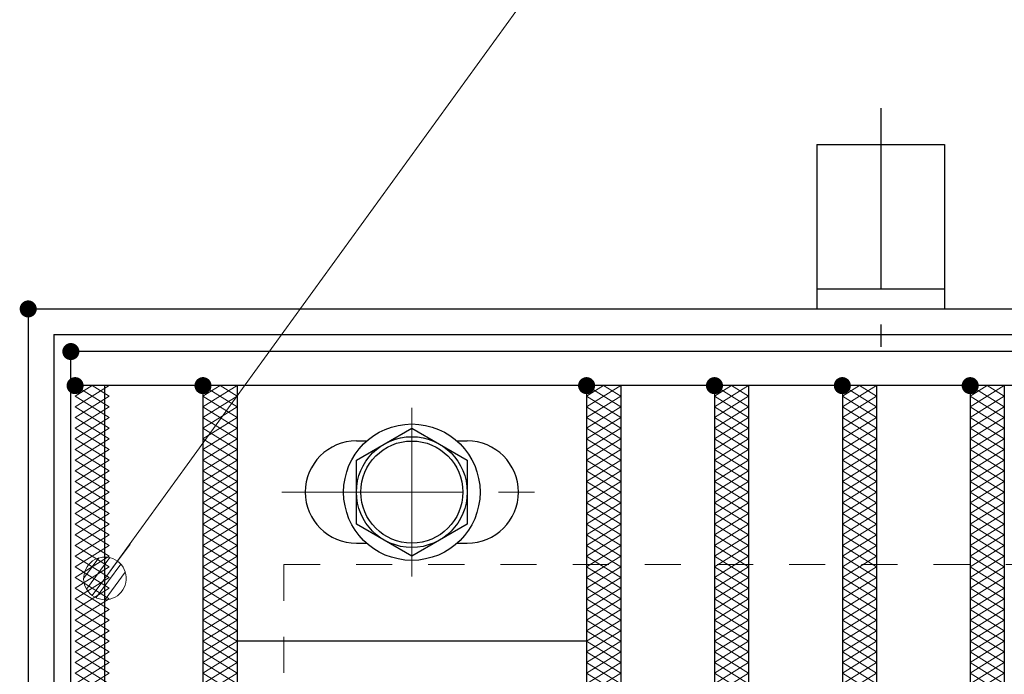
# Model space of a CAD drawing. Units: millimetres. Extents: x -1050 to 1050, y -743 to 742.
# Drawn here: x -796 to -681, y 545 to 621 of the extents above; entities that cross this region are included whole.
import ezdxf

# ---------------------------------------------------------------- set-up
doc = ezdxf.new("R2010")
doc.units = ezdxf.units.MM
doc.header["$LTSCALE"] = 5
doc.linetypes.add('JWW_CENTER1', pattern=[6.773333, 4.233333, -0.846667, 0.846667, -0.846667])
doc.linetypes.add('JWW_DASHED1', pattern=[1.693333, 0.846667, -0.846667])
for name, color, linetype in [('アンカー', 7, 'Continuous'), ('ハッチング', 7, 'Continuous'), ('中心線', 7, 'Continuous'), ('寸法注釈', 7, 'Continuous'), ('枠', 7, 'Continuous'), ('溝開口', 7, 'Continuous'), ('締付部品', 7, 'Continuous'), ('蓋', 7, 'Continuous')]:
    doc.layers.add(name, color=color, linetype=linetype)

# ---------------------------------------------------------------- blocks, each defined once
blk = doc.blocks.new('A$C5D7C781A_0-B_')
at = {"layer": 'アンカー', "color": 6, "linetype": 'JWW_CENTER1', "lineweight": 25}
blk.add_line((7.5, 28.02), (7.5, 0), dxfattribs=at)
at = {"layer": 'アンカー', "color": 7, "linetype": 'Continuous', "lineweight": 25}
for p, q in [((0, 23.76), (0, 4.45)), ((0, 23.76), (15, 23.76)), ((15, 23.76), (15, 4.45)), ((15, 6.75), (0, 6.75)), ((0, 4.45), (15, 4.45))]:
    blk.add_line(p, q, dxfattribs=at)
blk = doc.blocks.new('_Dot_0-1_')
at = {"layer": '寸法注釈', "color": 2, "linetype": 'Continuous', "lineweight": 5}
for p, q in [((-0.155, 0.476), (-0.213, 0.452)), ((-0.094, 0.491), (-0.155, 0.476)), ((-0.031, 0.499), (-0.094, 0.491)), ((0.031, 0.499), (-0.031, 0.499)), ((0.094, 0.491), (0.031, 0.499)), ((0.155, 0.476), (0.094, 0.491)), ((0.213, 0.452), (0.155, 0.476)), ((-0.438, 0.241), (-0.465, 0.184)), ((-0.405, 0.294), (-0.438, 0.241)), ((-0.364, 0.342), (-0.405, 0.294)), ((-0.319, 0.385), (-0.364, 0.342)), ((-0.268, 0.422), (-0.319, 0.385)), ((-0.213, 0.452), (-0.268, 0.422)), ((0.268, 0.422), (0.213, 0.452)), ((0.319, 0.385), (0.268, 0.422)), ((0.364, 0.342), (0.319, 0.385)), ((0.405, 0.294), (0.364, 0.342)), ((0.438, 0.241), (0.405, 0.294)), ((0.465, 0.184), (0.438, 0.241)), ((-0.5, 0), (-1, 0)), ((-0.496, 0.063), (-0.5, 0)), ((-0.5, 0), (-0.496, -0.063)), ((0, 0), (-0.5, 0)), ((-0.5, 0), (0, 0)), ((-0.484, 0.124), (-0.496, 0.063)), ((-0.465, 0.184), (-0.484, 0.124)), ((0.5, 0), (0, 0)), ((0, 0), (0, 0)), ((0, 0), (0, 0)), ((0, 0), (0, 0)), ((0, 0), (0, 0)), ((0, 0), (0, 0)), ((0, 0), (0, 0)), ((0, 0), (0, 0)), ((0, 0), (0, 0)), ((0, 0), (0, 0)), ((0, 0), (0, 0)), ((0, 0), (0, 0)), ((0, 0), (0, 0)), ((0, 0), (0, 0)), ((0, 0), (0, 0)), ((0, 0), (0, 0)), ((0, 0), (0, 0)), ((0, 0), (0, 0)), ((0, 0), (0, 0)), ((0, 0), (0, 0)), ((0, 0), (0, 0)), ((0, 0), (0, 0)), ((0, 0), (0, 0)), ((0, 0), (0, 0)), ((0, 0), (0, 0)), ((0, 0), (0, 0)), ((0, 0), (0, 0)), ((0, 0), (0, 0)), ((0, 0), (0, 0)), ((0, 0), (0, 0)), ((0, 0), (0, 0)), ((0, 0), (0, 0)), ((0, 0), (0, 0)), ((0, 0), (0, 0)), ((0, 0), (0, 0)), ((0, 0), (0, 0)), ((0, 0), (0, 0)), ((0, 0), (0, 0)), ((0, 0), (0, 0)), ((0, 0), (0, 0)), ((0, 0), (0, 0)), ((0, 0), (0, 0)), ((0, 0), (0, 0)), ((0, 0), (0, 0)), ((0, 0), (0, 0)), ((0, 0), (0, 0)), ((0, 0), (0, 0)), ((0, 0), (0, 0)), ((0, 0), (0, 0)), ((0, 0), (0, 0)), ((0, 0), (0, 0)), ((0, 0), (0.5, 0)), ((0.484, 0.124), (0.465, 0.184)), ((0.496, 0.063), (0.484, 0.124)), ((0.5, 0), (0.496, 0.063)), ((-0.496, -0.063), (-0.484, -0.124)), ((-0.484, -0.124), (-0.465, -0.184)), ((-0.465, -0.184), (-0.438, -0.241)), ((0.438, -0.241), (0.465, -0.184)), ((0.465, -0.184), (0.484, -0.124)), ((0.484, -0.124), (0.496, -0.063)), ((0.496, -0.063), (0.5, 0)), ((-0.438, -0.241), (-0.405, -0.294)), ((-0.405, -0.294), (-0.364, -0.342)), ((-0.364, -0.342), (-0.319, -0.385)), ((-0.319, -0.385), (-0.268, -0.422)), ((-0.268, -0.422), (-0.213, -0.452)), ((-0.213, -0.452), (-0.155, -0.476)), ((0.155, -0.476), (0.213, -0.452)), ((0.213, -0.452), (0.268, -0.422)), ((0.268, -0.422), (0.319, -0.385)), ((0.319, -0.385), (0.364, -0.342)), ((0.364, -0.342), (0.405, -0.294)), ((0.405, -0.294), (0.438, -0.241)), ((-0.155, -0.476), (-0.094, -0.491)), ((-0.094, -0.491), (-0.031, -0.499)), ((-0.031, -0.499), (0.031, -0.499)), ((0.031, -0.499), (0.094, -0.491)), ((0.094, -0.491), (0.155, -0.476))]:
    blk.add_line(p, q, dxfattribs=at)
at = {"layer": '寸法注釈', "color": 2, "linetype": 'Continuous', "lineweight": 20}
for p, q in [((0.399, 0.3), (-0.399, 0.3)), ((0.489, 0.1), (-0.489, 0.1)), ((0.458, -0.199), (-0.458, -0.199)), ((0.3, -0.399), (-0.3, -0.399))]:
    blk.add_line(p, q, dxfattribs=at)

msp = doc.modelspace()

# ---------------------------------------------------------------- linework, layer by layer
at = {"layer": 'DEFPOINTS', "color": 4, "linetype": 'Continuous', "lineweight": 5, "const_width": 1}
msp.add_lwpolyline([(-794.95, 587.47, 0.414214), (-795.45, 587.97, 0.414214), (-795.95, 587.47, 0.414214), (-795.45, 586.97, 0.414214)], format="xyb", close=True, dxfattribs=at)
at = {"layer": 'ハッチング', "color": 4, "linetype": 'Continuous', "lineweight": 15}
for p, q in [((-789.95, 577.22), (-787.95, 578.47)), ((-789.95, 578.47), (-785.95, 575.97)), ((-789.95, 575.97), (-785.95, 578.47)), ((-787.95, 578.47), (-785.95, 577.22)), ((-774.95, 575.97), (-770.95, 578.47)), ((-774.95, 578.47), (-770.95, 575.97)), ((-774.95, 577.22), (-772.95, 578.47)), ((-772.95, 578.47), (-770.95, 577.22)), ((-729.95, 575.97), (-725.95, 578.47)), ((-729.95, 578.47), (-725.95, 575.97)), ((-729.95, 577.22), (-727.95, 578.47)), ((-727.95, 578.47), (-725.95, 577.22)), ((-714.95, 575.97), (-710.95, 578.47)), ((-714.95, 578.47), (-710.95, 575.97)), ((-714.95, 577.22), (-712.95, 578.47)), ((-712.95, 578.47), (-710.95, 577.22)), ((-699.95, 575.97), (-695.95, 578.47)), ((-699.95, 578.47), (-695.95, 575.97)), ((-699.95, 577.22), (-697.95, 578.47)), ((-697.95, 578.47), (-695.95, 577.22)), ((-684.95, 575.97), (-680.95, 578.47)), ((-684.95, 578.47), (-680.95, 575.97)), ((-684.95, 577.22), (-682.95, 578.47)), ((-682.95, 578.47), (-680.95, 577.22)), ((-789.95, 577.22), (-785.95, 574.72)), ((-789.95, 574.72), (-785.95, 577.22)), ((-774.95, 574.72), (-770.95, 577.22)), ((-774.95, 577.22), (-770.95, 574.72)), ((-729.95, 574.72), (-725.95, 577.22)), ((-729.95, 577.22), (-725.95, 574.72)), ((-714.95, 574.72), (-710.95, 577.22)), ((-714.95, 577.22), (-710.95, 574.72)), ((-699.95, 574.72), (-695.95, 577.22)), ((-699.95, 577.22), (-695.95, 574.72)), ((-684.95, 574.72), (-680.95, 577.22)), ((-684.95, 577.22), (-680.95, 574.72)), ((-789.95, 575.97), (-785.95, 573.47)), ((-789.95, 573.47), (-785.95, 575.97)), ((-774.95, 573.47), (-770.95, 575.97)), ((-774.95, 575.97), (-770.95, 573.47)), ((-729.95, 573.47), (-725.95, 575.97)), ((-729.95, 575.97), (-725.95, 573.47)), ((-714.95, 573.47), (-710.95, 575.97)), ((-714.95, 575.97), (-710.95, 573.47)), ((-699.95, 573.47), (-695.95, 575.97)), ((-699.95, 575.97), (-695.95, 573.47)), ((-684.95, 573.47), (-680.95, 575.97)), ((-684.95, 575.97), (-680.95, 573.47)), ((-789.95, 574.72), (-785.95, 572.22)), ((-789.95, 572.22), (-785.95, 574.72)), ((-774.95, 572.22), (-770.95, 574.72)), ((-774.95, 574.72), (-770.95, 572.22)), ((-729.95, 572.22), (-725.95, 574.72)), ((-729.95, 574.72), (-725.95, 572.22)), ((-714.95, 572.22), (-710.95, 574.72)), ((-714.95, 574.72), (-710.95, 572.22)), ((-699.95, 572.22), (-695.95, 574.72)), ((-699.95, 574.72), (-695.95, 572.22)), ((-684.95, 572.22), (-680.95, 574.72)), ((-684.95, 574.72), (-680.95, 572.22)), ((-789.95, 573.47), (-785.95, 570.97)), ((-789.95, 570.97), (-785.95, 573.47)), ((-774.95, 570.97), (-770.95, 573.47)), ((-774.95, 573.47), (-770.95, 570.97)), ((-729.95, 570.97), (-725.95, 573.47)), ((-729.95, 573.47), (-725.95, 570.97)), ((-714.95, 570.97), (-710.95, 573.47)), ((-714.95, 573.47), (-710.95, 570.97)), ((-699.95, 570.97), (-695.95, 573.47)), ((-699.95, 573.47), (-695.95, 570.97)), ((-684.95, 570.97), (-680.95, 573.47)), ((-684.95, 573.47), (-680.95, 570.97)), ((-789.95, 572.22), (-785.95, 569.72)), ((-789.95, 569.72), (-785.95, 572.22)), ((-774.95, 569.72), (-770.95, 572.22)), ((-774.95, 572.22), (-770.95, 569.72)), ((-729.95, 569.72), (-725.95, 572.22)), ((-729.95, 572.22), (-725.95, 569.72)), ((-714.95, 569.72), (-710.95, 572.22)), ((-714.95, 572.22), (-710.95, 569.72)), ((-699.95, 569.72), (-695.95, 572.22)), ((-699.95, 572.22), (-695.95, 569.72)), ((-684.95, 569.72), (-680.95, 572.22)), ((-684.95, 572.22), (-680.95, 569.72)), ((-789.95, 570.97), (-785.95, 568.47)), ((-789.95, 568.47), (-785.95, 570.97)), ((-774.95, 568.47), (-770.95, 570.97)), ((-774.95, 570.97), (-770.95, 568.47)), ((-729.95, 568.47), (-725.95, 570.97)), ((-729.95, 570.97), (-725.95, 568.47)), ((-714.95, 568.47), (-710.95, 570.97)), ((-714.95, 570.97), (-710.95, 568.47)), ((-699.95, 568.47), (-695.95, 570.97)), ((-699.95, 570.97), (-695.95, 568.47)), ((-684.95, 568.47), (-680.95, 570.97)), ((-684.95, 570.97), (-680.95, 568.47)), ((-789.95, 569.72), (-785.95, 567.22)), ((-789.95, 567.22), (-785.95, 569.72)), ((-774.95, 567.22), (-770.95, 569.72)), ((-774.95, 569.72), (-770.95, 567.22)), ((-729.95, 567.22), (-725.95, 569.72)), ((-729.95, 569.72), (-725.95, 567.22)), ((-714.95, 567.22), (-710.95, 569.72)), ((-714.95, 569.72), (-710.95, 567.22)), ((-699.95, 567.22), (-695.95, 569.72)), ((-699.95, 569.72), (-695.95, 567.22)), ((-684.95, 567.22), (-680.95, 569.72)), ((-684.95, 569.72), (-680.95, 567.22)), ((-789.95, 568.47), (-785.95, 565.97)), ((-789.95, 565.97), (-785.95, 568.47)), ((-774.95, 565.97), (-770.95, 568.47)), ((-774.95, 568.47), (-770.95, 565.97)), ((-729.95, 565.97), (-725.95, 568.47)), ((-729.95, 568.47), (-725.95, 565.97)), ((-714.95, 565.97), (-710.95, 568.47)), ((-714.95, 568.47), (-710.95, 565.97)), ((-699.95, 565.97), (-695.95, 568.47)), ((-699.95, 568.47), (-695.95, 565.97)), ((-684.95, 565.97), (-680.95, 568.47)), ((-684.95, 568.47), (-680.95, 565.97)), ((-789.95, 567.22), (-785.95, 564.72)), ((-789.95, 564.72), (-785.95, 567.22)), ((-774.95, 564.72), (-770.95, 567.22)), ((-774.95, 567.22), (-770.95, 564.72)), ((-729.95, 564.72), (-725.95, 567.22)), ((-729.95, 567.22), (-725.95, 564.72)), ((-714.95, 564.72), (-710.95, 567.22)), ((-714.95, 567.22), (-710.95, 564.72)), ((-699.95, 564.72), (-695.95, 567.22)), ((-699.95, 567.22), (-695.95, 564.72)), ((-684.95, 564.72), (-680.95, 567.22)), ((-684.95, 567.22), (-680.95, 564.72)), ((-789.95, 565.97), (-785.95, 563.47)), ((-789.95, 563.47), (-785.95, 565.97)), ((-774.95, 563.47), (-770.95, 565.97)), ((-774.95, 565.97), (-770.95, 563.47)), ((-729.95, 563.47), (-725.95, 565.97)), ((-729.95, 565.97), (-725.95, 563.47)), ((-714.95, 563.47), (-710.95, 565.97)), ((-714.95, 565.97), (-710.95, 563.47)), ((-699.95, 563.47), (-695.95, 565.97)), ((-699.95, 565.97), (-695.95, 563.47)), ((-684.95, 563.47), (-680.95, 565.97)), ((-684.95, 565.97), (-680.95, 563.47)), ((-789.95, 564.72), (-785.95, 562.22)), ((-789.95, 562.22), (-785.95, 564.72)), ((-774.95, 562.22), (-770.95, 564.72)), ((-774.95, 564.72), (-770.95, 562.22)), ((-729.95, 562.22), (-725.95, 564.72)), ((-729.95, 564.72), (-725.95, 562.22)), ((-714.95, 562.22), (-710.95, 564.72)), ((-714.95, 564.72), (-710.95, 562.22)), ((-699.95, 562.22), (-695.95, 564.72)), ((-699.95, 564.72), (-695.95, 562.22)), ((-684.95, 562.22), (-680.95, 564.72)), ((-684.95, 564.72), (-680.95, 562.22)), ((-789.95, 563.47), (-785.95, 560.97)), ((-789.95, 560.97), (-785.95, 563.47)), ((-774.95, 560.97), (-770.95, 563.47)), ((-774.95, 563.47), (-770.95, 560.97)), ((-729.95, 560.97), (-725.95, 563.47)), ((-729.95, 563.47), (-725.95, 560.97)), ((-714.95, 560.97), (-710.95, 563.47)), ((-714.95, 563.47), (-710.95, 560.97)), ((-699.95, 560.97), (-695.95, 563.47)), ((-699.95, 563.47), (-695.95, 560.97)), ((-684.95, 560.97), (-680.95, 563.47)), ((-684.95, 563.47), (-680.95, 560.97)), ((-789.95, 562.22), (-785.95, 559.72)), ((-789.95, 559.72), (-785.95, 562.22)), ((-774.95, 559.72), (-770.95, 562.22)), ((-774.95, 562.22), (-770.95, 559.72)), ((-729.95, 559.72), (-725.95, 562.22)), ((-729.95, 562.22), (-725.95, 559.72)), ((-714.95, 559.72), (-710.95, 562.22)), ((-714.95, 562.22), (-710.95, 559.72)), ((-699.95, 559.72), (-695.95, 562.22)), ((-699.95, 562.22), (-695.95, 559.72)), ((-684.95, 559.72), (-680.95, 562.22)), ((-684.95, 562.22), (-680.95, 559.72)), ((-789.95, 560.97), (-785.95, 558.47)), ((-789.95, 558.47), (-785.95, 560.97)), ((-774.95, 558.47), (-770.95, 560.97)), ((-774.95, 560.97), (-770.95, 558.47)), ((-729.95, 558.47), (-725.95, 560.97)), ((-729.95, 560.97), (-725.95, 558.47)), ((-714.95, 558.47), (-710.95, 560.97)), ((-714.95, 560.97), (-710.95, 558.47)), ((-699.95, 558.47), (-695.95, 560.97)), ((-699.95, 560.97), (-695.95, 558.47)), ((-684.95, 558.47), (-680.95, 560.97)), ((-684.95, 560.97), (-680.95, 558.47)), ((-789.95, 559.72), (-785.95, 557.22)), ((-789.95, 557.22), (-785.95, 559.72)), ((-774.95, 557.22), (-770.95, 559.72)), ((-774.95, 559.72), (-770.95, 557.22)), ((-729.95, 557.22), (-725.95, 559.72)), ((-729.95, 559.72), (-725.95, 557.22)), ((-714.95, 557.22), (-710.95, 559.72)), ((-714.95, 559.72), (-710.95, 557.22)), ((-699.95, 557.22), (-695.95, 559.72)), ((-699.95, 559.72), (-695.95, 557.22)), ((-684.95, 557.22), (-680.95, 559.72)), ((-684.95, 559.72), (-680.95, 557.22)), ((-789.95, 558.47), (-785.95, 555.97)), ((-789.95, 555.97), (-785.95, 558.47)), ((-774.95, 555.97), (-770.95, 558.47)), ((-774.95, 558.47), (-770.95, 555.97)), ((-729.95, 555.97), (-725.95, 558.47)), ((-729.95, 558.47), (-725.95, 555.97)), ((-714.95, 555.97), (-710.95, 558.47)), ((-714.95, 558.47), (-710.95, 555.97)), ((-699.95, 555.97), (-695.95, 558.47)), ((-699.95, 558.47), (-695.95, 555.97)), ((-684.95, 555.97), (-680.95, 558.47)), ((-684.95, 558.47), (-680.95, 555.97)), ((-789.95, 557.22), (-785.95, 554.72)), ((-789.95, 554.72), (-785.95, 557.22)), ((-774.95, 554.72), (-770.95, 557.22)), ((-774.95, 557.22), (-770.95, 554.72)), ((-729.95, 554.72), (-725.95, 557.22)), ((-729.95, 557.22), (-725.95, 554.72)), ((-714.95, 554.72), (-710.95, 557.22)), ((-714.95, 557.22), (-710.95, 554.72)), ((-699.95, 554.72), (-695.95, 557.22)), ((-699.95, 557.22), (-695.95, 554.72)), ((-684.95, 554.72), (-680.95, 557.22)), ((-684.95, 557.22), (-680.95, 554.72)), ((-789.95, 555.97), (-785.95, 553.47)), ((-789.95, 553.47), (-785.95, 555.97)), ((-774.95, 553.47), (-770.95, 555.97)), ((-774.95, 555.97), (-770.95, 553.47)), ((-729.95, 553.47), (-725.95, 555.97)), ((-729.95, 555.97), (-725.95, 553.47)), ((-714.95, 553.47), (-710.95, 555.97)), ((-714.95, 555.97), (-710.95, 553.47)), ((-699.95, 553.47), (-695.95, 555.97)), ((-699.95, 555.97), (-695.95, 553.47)), ((-684.95, 553.47), (-680.95, 555.97)), ((-684.95, 555.97), (-680.95, 553.47)), ((-789.95, 554.72), (-785.95, 552.22)), ((-789.95, 552.22), (-785.95, 554.72)), ((-774.95, 552.22), (-770.95, 554.72)), ((-774.95, 554.72), (-770.95, 552.22)), ((-729.95, 552.22), (-725.95, 554.72)), ((-729.95, 554.72), (-725.95, 552.22)), ((-714.95, 552.22), (-710.95, 554.72)), ((-714.95, 554.72), (-710.95, 552.22)), ((-699.95, 552.22), (-695.95, 554.72)), ((-699.95, 554.72), (-695.95, 552.22)), ((-684.95, 552.22), (-680.95, 554.72)), ((-684.95, 554.72), (-680.95, 552.22)), ((-789.95, 553.47), (-785.95, 550.97)), ((-789.95, 550.97), (-785.95, 553.47)), ((-774.95, 550.97), (-770.95, 553.47)), ((-774.95, 553.47), (-770.95, 550.97)), ((-729.95, 550.97), (-725.95, 553.47)), ((-729.95, 553.47), (-725.95, 550.97)), ((-714.95, 550.97), (-710.95, 553.47)), ((-714.95, 553.47), (-710.95, 550.97)), ((-699.95, 550.97), (-695.95, 553.47)), ((-699.95, 553.47), (-695.95, 550.97)), ((-684.95, 550.97), (-680.95, 553.47)), ((-684.95, 553.47), (-680.95, 550.97)), ((-789.95, 552.22), (-785.95, 549.72)), ((-789.95, 549.72), (-785.95, 552.22)), ((-774.95, 549.72), (-770.95, 552.22)), ((-774.95, 552.22), (-770.95, 549.72)), ((-729.95, 549.72), (-725.95, 552.22)), ((-729.95, 552.22), (-725.95, 549.72)), ((-714.95, 549.72), (-710.95, 552.22)), ((-714.95, 552.22), (-710.95, 549.72)), ((-699.95, 549.72), (-695.95, 552.22)), ((-699.95, 552.22), (-695.95, 549.72)), ((-684.95, 549.72), (-680.95, 552.22)), ((-684.95, 552.22), (-680.95, 549.72)), ((-789.95, 550.97), (-785.95, 548.47)), ((-789.95, 548.47), (-785.95, 550.97)), ((-774.95, 548.47), (-770.95, 550.97)), ((-774.95, 550.97), (-770.95, 548.47)), ((-729.95, 548.47), (-725.95, 550.97)), ((-729.95, 550.97), (-725.95, 548.47)), ((-714.95, 548.47), (-710.95, 550.97)), ((-714.95, 550.97), (-710.95, 548.47)), ((-699.95, 548.47), (-695.95, 550.97)), ((-699.95, 550.97), (-695.95, 548.47)), ((-684.95, 548.47), (-680.95, 550.97)), ((-684.95, 550.97), (-680.95, 548.47)), ((-789.95, 549.72), (-785.95, 547.22)), ((-789.95, 547.22), (-785.95, 549.72)), ((-774.95, 547.22), (-770.95, 549.72)), ((-774.95, 549.72), (-770.95, 547.22)), ((-729.95, 547.22), (-725.95, 549.72)), ((-729.95, 549.72), (-725.95, 547.22)), ((-714.95, 547.22), (-710.95, 549.72)), ((-714.95, 549.72), (-710.95, 547.22)), ((-699.95, 547.22), (-695.95, 549.72)), ((-699.95, 549.72), (-695.95, 547.22)), ((-684.95, 547.22), (-680.95, 549.72)), ((-684.95, 549.72), (-680.95, 547.22)), ((-789.95, 548.47), (-785.95, 545.97)), ((-789.95, 545.97), (-785.95, 548.47)), ((-774.95, 545.97), (-770.95, 548.47)), ((-774.95, 548.47), (-770.95, 545.97)), ((-729.95, 545.97), (-725.95, 548.47)), ((-729.95, 548.47), (-725.95, 545.97)), ((-714.95, 545.97), (-710.95, 548.47)), ((-714.95, 548.47), (-710.95, 545.97)), ((-699.95, 545.97), (-695.95, 548.47)), ((-699.95, 548.47), (-695.95, 545.97)), ((-684.95, 545.97), (-680.95, 548.47)), ((-684.95, 548.47), (-680.95, 545.97)), ((-789.95, 547.22), (-785.95, 544.72)), ((-789.95, 544.72), (-785.95, 547.22)), ((-774.95, 544.72), (-770.95, 547.22)), ((-774.95, 547.22), (-770.95, 544.72)), ((-729.95, 544.72), (-725.95, 547.22)), ((-729.95, 547.22), (-725.95, 544.72)), ((-714.95, 544.72), (-710.95, 547.22)), ((-714.95, 547.22), (-710.95, 544.72)), ((-699.95, 544.72), (-695.95, 547.22)), ((-699.95, 547.22), (-695.95, 544.72)), ((-684.95, 544.72), (-680.95, 547.22)), ((-684.95, 547.22), (-680.95, 544.72)), ((-789.95, 545.97), (-785.95, 543.47)), ((-789.95, 543.47), (-785.95, 545.97)), ((-774.95, 543.47), (-770.95, 545.97)), ((-774.95, 545.97), (-770.95, 543.47)), ((-729.95, 543.47), (-725.95, 545.97)), ((-729.95, 545.97), (-725.95, 543.47)), ((-714.95, 543.47), (-710.95, 545.97)), ((-714.95, 545.97), (-710.95, 543.47)), ((-699.95, 543.47), (-695.95, 545.97)), ((-699.95, 545.97), (-695.95, 543.47)), ((-684.95, 543.47), (-680.95, 545.97)), ((-684.95, 545.97), (-680.95, 543.47)), ((-789.95, 544.72), (-785.95, 542.22)), ((-789.95, 542.22), (-785.95, 544.72)), ((-774.95, 542.22), (-770.95, 544.72)), ((-774.95, 544.72), (-770.95, 542.22)), ((-729.95, 542.22), (-725.95, 544.72)), ((-729.95, 544.72), (-725.95, 542.22)), ((-714.95, 542.22), (-710.95, 544.72)), ((-714.95, 544.72), (-710.95, 542.22)), ((-699.95, 542.22), (-695.95, 544.72)), ((-699.95, 544.72), (-695.95, 542.22)), ((-684.95, 542.22), (-680.95, 544.72)), ((-684.95, 544.72), (-680.95, 542.22))]:
    msp.add_line(p, q, dxfattribs=at)
at = {"layer": 'ハッチング', "color": 4, "linetype": 'Continuous', "lineweight": 15, "const_width": 1}
for points in [[(-789.45, 578.47, 0.414214), (-789.95, 578.97, 0.414214), (-790.45, 578.47, 0.414214), (-789.95, 577.97, 0.414214)], [(-774.45, 578.47, 0.414214), (-774.95, 578.97, 0.414214), (-775.45, 578.47, 0.414214), (-774.95, 577.97, 0.414214)], [(-729.45, 578.47, 0.414214), (-729.95, 578.97, 0.414214), (-730.45, 578.47, 0.414214), (-729.95, 577.97, 0.414214)], [(-714.45, 578.47, 0.414214), (-714.95, 578.97, 0.414214), (-715.45, 578.47, 0.414214), (-714.95, 577.97, 0.414214)], [(-699.45, 578.47, 0.414214), (-699.95, 578.97, 0.414214), (-700.45, 578.47, 0.414214), (-699.95, 577.97, 0.414214)], [(-684.45, 578.47, 0.414214), (-684.95, 578.97, 0.414214), (-685.45, 578.47, 0.414214), (-684.95, 577.97, 0.414214)]]:
    msp.add_lwpolyline(points, format="xyb", close=True, dxfattribs=at)
at = {"layer": '中心線', "color": 6, "linetype": 'JWW_CENTER1', "lineweight": 18}
for p, q in [((-750.45, 575.87), (-750.45, 556.08)), ((-765.7, 565.98), (-735.2, 565.98))]:
    msp.add_line(p, q, dxfattribs=at)
at = {"layer": '寸法注釈', "color": 2, "linetype": 'Continuous', "lineweight": 18}
msp.add_line((-724.93, 640.75), (-785.86, 556.67), dxfattribs=at)
at = {"layer": '枠', "color": 7, "linetype": 'Continuous', "lineweight": 25}
for p, q in [((-795.45, 587.47), (409.55, 587.47)), ((-795.45, 587.47), (-795.45, 77.47)), ((-792.45, 584.47), (407.71, 584.47)), ((-792.45, 584.47), (-792.45, 80.47))]:
    msp.add_line(p, q, dxfattribs=at)
at = {"layer": '溝開口', "color": 4, "linetype": 'JWW_DASHED1', "lineweight": 18}
for q in [(204.55, 557.47), (-765.45, 107.47)]:
    msp.add_line((-765.45, 557.47), q, dxfattribs=at)
at = {"layer": '締付部品', "color": 7, "linetype": 'Continuous', "lineweight": 25}
for p, q in [((-756.95, 569.73), (-750.45, 573.48)), ((-750.45, 573.48), (-743.95, 569.73)), ((-756.95, 562.22), (-756.95, 569.73)), ((-743.95, 569.73), (-743.95, 562.22)), ((-750.45, 558.47), (-756.95, 562.22)), ((-743.95, 562.22), (-750.45, 558.47))]:
    msp.add_line(p, q, dxfattribs=at)
for centre, radius in [((-750.45, 565.97), 8), ((-750.45, 565.98), 6.5), ((-750.45, 565.98), 5.99)]:
    msp.add_circle(centre, radius, dxfattribs=at)
at = {"layer": '蓋', "color": 5, "linetype": 'Continuous', "lineweight": 25}
for p, q in [((204.55, 582.47), (-790.45, 582.47)), ((-790.45, 82.47), (-790.45, 582.47)), ((204.55, 578.47), (-790.45, 578.47)), ((-786.45, 86.47), (-786.45, 578.47)), ((-774.95, 578.47), (-774.95, 86.47)), ((-770.95, 578.47), (-770.95, 86.47)), ((-729.95, 578.47), (-729.95, 86.47)), ((-725.95, 578.47), (-725.95, 86.47)), ((-714.95, 578.47), (-714.95, 86.47)), ((-710.95, 578.47), (-710.95, 86.47)), ((-699.95, 578.47), (-699.95, 86.47)), ((-695.95, 578.47), (-695.95, 86.47)), ((-684.95, 578.47), (-684.95, 86.47)), ((-680.95, 578.47), (-680.95, 86.47)), ((-756.95, 571.98), (-755.74, 571.98)), ((-745.16, 571.98), (-743.95, 571.98)), ((-756.95, 559.98), (-755.74, 559.98)), ((-745.16, 559.98), (-743.95, 559.98)), ((-729.95, 548.47), (-770.95, 548.47))]:
    msp.add_line(p, q, dxfattribs=at)
at = {"layer": '蓋', "color": 7, "linetype": 'Continuous', "lineweight": 25, "const_width": 1}
msp.add_lwpolyline([(-789.95, 582.47, 0.414214), (-790.45, 582.97, 0.414214), (-790.95, 582.47, 0.414214), (-790.45, 581.97, 0.414214)], format="xyb", close=True, dxfattribs=at)
at = {"layer": '蓋', "color": 5, "linetype": 'Continuous', "lineweight": 25}
for centre, start, end in [((-756.95, 565.98), 90, 270), ((-743.95, 565.98), 270, 90)]:
    msp.add_arc(centre, 6, start, end, dxfattribs=at)

# ---------------------------------------------------------------- block references
at = {"layer": 'アンカー', "color": 7, "linetype": 'Continuous', "lineweight": 25}
msp.add_blockref('A$C5D7C781A_0-B_', (-702.95, 583.02), dxfattribs=at)
at = {"layer": '寸法注釈', "color": 2, "linetype": 'Continuous', "lineweight": 18, "xscale": 5, "yscale": 5, "rotation": 233.6286423106871}
msp.add_blockref('_Dot_0-1_', (-786.45, 555.86), dxfattribs=at)

doc.saveas('drawing.dxf')
